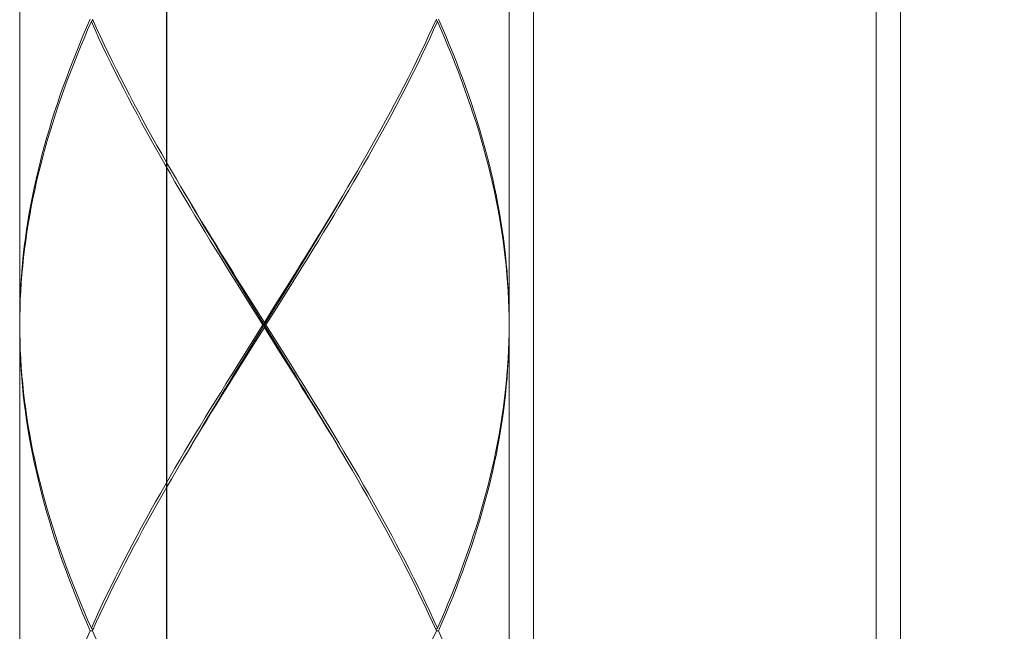
# Model space of a CAD drawing. Units: millimetres. Extents: x 29 to 869, y 48 to 1236.
# Drawn here: x 440 to 461, y 604 to 616 of the extents above; entities that cross this region are included whole.
import ezdxf

# ---------------------------------------------------------------- set-up
doc = ezdxf.new("R2010")
doc.units = ezdxf.units.MM
doc.header["$LTSCALE"] = 0.5
doc.layers.add('寸法', color=3, linetype='Continuous', lineweight=20)
doc.layers.add('細線', color=255, linetype='Continuous', lineweight=9)
doc.styles.add('japanese', font='romans.shx', dxfattribs={"bigfont": 'bigfont.shx'})
doc.dimstyles.new('KIHON', dxfattribs={"dimscale": 10, "dimtxt": 2.5, "dimasz": 2.5, "dimexe": 0, "dimexo": 2, "dimgap": 1, "dimtad": 1, "dimdec": 0, "dimdsep": 46, "dimtxsty": 'japanese', "dimblk": 'OPEN30', "dimcen": 2.5, "dimadec": 0, "dimazin": 0, "dimtfac": 1, "dimtdec": 0, "dimtmove": 0, "dimatfit": 0, "dimfxl": 1, "dimarcsym": 0})

# ---------------------------------------------------------------- blocks, each defined once
blk = doc.blocks.new('_Open30')
at = {"color": 0, "linetype": 'ByBlock', "lineweight": -2}
for p, q in [((-1, 0.2679), (0, 0)), ((0, 0), (-1, -0.2679)), ((0, 0), (-1, 0))]:
    blk.add_line(p, q, dxfattribs=at)
blk = doc.blocks.new('*D21')
at = {"layer": 'Defpoints', "color": 0, "transparency": 16777216}
for p in [(443.455, 637.265), (770.224, 586.088), (443.455, 438.625)]:
    blk.add_point(p, dxfattribs=at)
at = {"layer": '寸法', "color": 0, "lineweight": -2, "transparency": 16777216}
for p, q in [((443.455, 627.265), (443.455, 438.625)), ((770.224, 576.088), (770.224, 438.625)), ((760.224, 438.625), (453.455, 438.625))]:
    blk.add_line(p, q, dxfattribs=at)
at = {"layer": '寸法', "color": 0, "lineweight": -2, "transparency": 16777216, "xscale": 10, "yscale": 10, "zscale": 10, "rotation": 180}
blk.add_blockref('_Open30', (443.455, 438.625), dxfattribs=at)
at = {"layer": '寸法', "color": 0, "lineweight": -2, "transparency": 16777216, "xscale": 10, "yscale": 10, "zscale": 10}
blk.add_blockref('_Open30', (770.224, 438.625), dxfattribs=at)
at = {"layer": '寸法', "color": 0, "lineweight": 5, "transparency": 16777216, "insert": (630.317, 445.625), "char_height": 10, "attachment_point": 5, "style": 'japanese'}
blk.add_mtext('最大300', dxfattribs=at)

msp = doc.modelspace()

# ---------------------------------------------------------------- linework, layer by layer
at = {"layer": '細線', "linetype": 'Continuous'}
for p, q in [((450.955, 565.515), (450.955, 638.445)), ((457.955, 638.445), (457.955, 565.515)), ((458.455, 638.445), (458.455, 566.015)), ((440.455, 610.065), (440.455, 622.465)), ((450.455, 610.065), (450.455, 622.465)), ((441.897, 616.265), (441.822, 616.093)), ((441.919, 616.215), (441.952, 616.242)), ((441.941, 616.265), (442.019, 616.093)), ((448.968, 616.265), (448.89, 616.093)), ((448.99, 616.215), (448.957, 616.242)), ((449.012, 616.265), (449.088, 616.093)), ((441.822, 616.093), (441.748, 615.92)), ((441.769, 615.87), (441.843, 616.043)), ((441.843, 616.043), (441.919, 616.215)), ((441.996, 616.043), (441.919, 616.215)), ((442.075, 615.87), (441.996, 616.043)), ((442.019, 616.093), (442.099, 615.92)), ((448.89, 616.093), (448.811, 615.92)), ((448.834, 615.87), (448.913, 616.043)), ((448.913, 616.043), (448.99, 616.215)), ((449.066, 616.043), (448.99, 616.215)), ((449.14, 615.871), (449.066, 616.043)), ((449.088, 616.093), (449.161, 615.921)), ((441.748, 615.92), (441.677, 615.748)), ((441.697, 615.698), (441.769, 615.87)), ((442.156, 615.698), (442.075, 615.87)), ((442.099, 615.92), (442.18, 615.748)), ((448.811, 615.92), (448.73, 615.748)), ((448.753, 615.698), (448.834, 615.87)), ((449.212, 615.698), (449.14, 615.871)), ((449.161, 615.921), (449.233, 615.748)), ((441.677, 615.748), (441.607, 615.576)), ((441.627, 615.526), (441.697, 615.698)), ((442.238, 615.526), (442.156, 615.698)), ((442.18, 615.748), (442.262, 615.576)), ((448.73, 615.748), (448.647, 615.576)), ((448.671, 615.526), (448.753, 615.698)), ((449.283, 615.526), (449.212, 615.698)), ((449.233, 615.748), (449.303, 615.576)), ((441.607, 615.576), (441.538, 615.404)), ((441.558, 615.354), (441.627, 615.526)), ((442.322, 615.354), (442.238, 615.526)), ((442.262, 615.576), (442.346, 615.404)), ((448.647, 615.576), (448.563, 615.404)), ((448.588, 615.354), (448.671, 615.526)), ((449.351, 615.354), (449.283, 615.526)), ((449.303, 615.576), (449.371, 615.404)), ((441.538, 615.404), (441.472, 615.232)), ((441.491, 615.182), (441.558, 615.354)), ((442.407, 615.181), (442.322, 615.354)), ((442.346, 615.404), (442.432, 615.231)), ((448.563, 615.404), (448.478, 615.232)), ((448.503, 615.182), (448.588, 615.354)), ((449.418, 615.182), (449.351, 615.354)), ((449.371, 615.404), (449.437, 615.232)), ((441.408, 615.059), (441.345, 614.887)), ((441.472, 615.232), (441.408, 615.059)), ((441.426, 615.009), (441.491, 615.182)), ((442.493, 615.009), (442.407, 615.181)), ((442.432, 615.231), (442.519, 615.059)), ((442.519, 615.059), (442.607, 614.887)), ((448.391, 615.059), (448.303, 614.887)), ((448.478, 615.232), (448.391, 615.059)), ((448.416, 615.009), (448.503, 615.182)), ((449.483, 615.01), (449.418, 615.182)), ((449.437, 615.232), (449.502, 615.06)), ((449.502, 615.06), (449.564, 614.887)), ((441.345, 614.887), (441.284, 614.715)), ((441.302, 614.665), (441.363, 614.837)), ((441.363, 614.837), (441.426, 615.009)), ((442.581, 614.837), (442.493, 615.009)), ((442.67, 614.665), (442.581, 614.837)), ((442.607, 614.887), (442.697, 614.715)), ((448.303, 614.887), (448.213, 614.715)), ((448.239, 614.665), (448.328, 614.837)), ((448.328, 614.837), (448.416, 615.009)), ((449.546, 614.837), (449.483, 615.01)), ((449.608, 614.665), (449.546, 614.837)), ((449.564, 614.887), (449.625, 614.715)), ((441.284, 614.715), (441.226, 614.543)), ((441.242, 614.493), (441.302, 614.665)), ((442.761, 614.493), (442.67, 614.665)), ((442.697, 614.715), (442.787, 614.543)), ((448.213, 614.715), (448.122, 614.543)), ((448.149, 614.493), (448.239, 614.665)), ((449.667, 614.493), (449.608, 614.665)), ((449.625, 614.715), (449.684, 614.543)), ((441.226, 614.543), (441.169, 614.37)), ((441.185, 614.32), (441.242, 614.493)), ((442.853, 614.32), (442.761, 614.493)), ((442.787, 614.543), (442.88, 614.37)), ((448.122, 614.543), (448.03, 614.37)), ((448.057, 614.32), (448.149, 614.493)), ((449.724, 614.321), (449.667, 614.493)), ((449.684, 614.543), (449.74, 614.371)), ((441.169, 614.37), (441.114, 614.198)), ((441.13, 614.148), (441.185, 614.32)), ((442.946, 614.148), (442.853, 614.32)), ((442.88, 614.37), (442.973, 614.198)), ((448.03, 614.37), (447.937, 614.198)), ((447.964, 614.148), (448.057, 614.32)), ((449.779, 614.149), (449.724, 614.321)), ((449.74, 614.371), (449.795, 614.199)), ((441.114, 614.198), (441.061, 614.026)), ((441.077, 613.976), (441.13, 614.148)), ((443.04, 613.976), (442.946, 614.148)), ((442.973, 614.198), (443.067, 614.026)), ((447.937, 614.198), (447.842, 614.026)), ((447.87, 613.976), (447.964, 614.148)), ((449.833, 613.976), (449.779, 614.149)), ((449.795, 614.199), (449.848, 614.026)), ((449.848, 614.026), (449.898, 613.854)), ((441.011, 613.854), (440.962, 613.682)), ((441.061, 614.026), (441.011, 613.854)), ((441.025, 613.804), (441.077, 613.976)), ((443.135, 613.804), (443.04, 613.976)), ((443.067, 614.026), (443.163, 613.854)), ((443.163, 613.854), (443.26, 613.681)), ((447.746, 613.854), (447.65, 613.682)), ((447.842, 614.026), (447.746, 613.854)), ((447.774, 613.804), (447.87, 613.976)), ((449.884, 613.804), (449.833, 613.976)), ((449.898, 613.854), (449.947, 613.682)), ((440.962, 613.682), (440.916, 613.509)), ((440.929, 613.459), (440.976, 613.632)), ((440.976, 613.632), (441.025, 613.804)), ((443.232, 613.631), (443.135, 613.804)), ((443.329, 613.459), (443.232, 613.631)), ((443.26, 613.681), (443.358, 613.509)), ((447.65, 613.682), (447.552, 613.509)), ((447.58, 613.459), (447.678, 613.632)), ((447.678, 613.632), (447.774, 613.804)), ((449.933, 613.632), (449.884, 613.804)), ((449.98, 613.46), (449.933, 613.632)), ((449.947, 613.682), (449.993, 613.51)), ((440.916, 613.509), (440.871, 613.337)), ((440.884, 613.287), (440.929, 613.459)), ((443.428, 613.287), (443.329, 613.459)), ((443.358, 613.509), (443.456, 613.337)), ((447.552, 613.509), (447.453, 613.337)), ((447.482, 613.287), (447.58, 613.459)), ((450.025, 613.287), (449.98, 613.46)), ((449.993, 613.51), (450.038, 613.337)), ((440.871, 613.337), (440.829, 613.165)), ((440.841, 613.115), (440.884, 613.287)), ((443.527, 613.114), (443.428, 613.287)), ((443.456, 613.337), (443.556, 613.164)), ((447.453, 613.337), (447.354, 613.165)), ((447.383, 613.115), (447.482, 613.287)), ((450.068, 613.115), (450.025, 613.287)), ((450.038, 613.337), (450.08, 613.165)), ((440.829, 613.165), (440.789, 612.993)), ((440.801, 612.943), (440.841, 613.115)), ((443.627, 612.942), (443.527, 613.114)), ((443.556, 613.164), (443.657, 612.992)), ((447.354, 613.165), (447.253, 612.993)), ((447.282, 612.943), (447.383, 613.115)), ((450.109, 612.943), (450.068, 613.115)), ((450.08, 613.165), (450.12, 612.993)), ((440.751, 612.82), (440.716, 612.648)), ((440.789, 612.993), (440.751, 612.82)), ((440.762, 612.77), (440.801, 612.943)), ((443.728, 612.77), (443.627, 612.942)), ((443.657, 612.992), (443.75, 612.834)), ((443.75, 612.834), (443.86, 612.648)), ((447.16, 612.834), (447.049, 612.648)), ((447.253, 612.993), (447.16, 612.834)), ((447.181, 612.77), (447.282, 612.943)), ((450.147, 612.771), (450.109, 612.943)), ((450.12, 612.993), (450.158, 612.821)), ((450.158, 612.821), (450.194, 612.648)), ((440.716, 612.648), (440.682, 612.476)), ((440.726, 612.598), (440.762, 612.77)), ((443.83, 612.598), (443.728, 612.77)), ((443.875, 612.619), (443.805, 612.74)), ((443.86, 612.648), (443.963, 612.476)), ((443.977, 612.445), (443.875, 612.619)), ((446.932, 612.445), (447.034, 612.619)), ((447.049, 612.648), (446.947, 612.476)), ((447.034, 612.619), (447.105, 612.74)), ((447.079, 612.598), (447.181, 612.77)), ((450.183, 612.598), (450.147, 612.771)), ((450.194, 612.648), (450.227, 612.476)), ((440.682, 612.476), (440.651, 612.304)), ((440.66, 612.254), (440.692, 612.426)), ((440.692, 612.426), (440.726, 612.598)), ((443.933, 612.426), (443.83, 612.598)), ((444.036, 612.254), (443.933, 612.426)), ((443.963, 612.476), (444.067, 612.304)), ((444.08, 612.272), (443.977, 612.445)), ((446.83, 612.272), (446.932, 612.445)), ((446.947, 612.476), (446.843, 612.304)), ((446.873, 612.254), (446.977, 612.426)), ((446.977, 612.426), (447.079, 612.598)), ((450.217, 612.426), (450.183, 612.598)), ((450.249, 612.254), (450.217, 612.426)), ((450.227, 612.476), (450.258, 612.304)), ((440.651, 612.304), (440.622, 612.132)), ((440.631, 612.082), (440.66, 612.254)), ((444.141, 612.081), (444.036, 612.254)), ((444.067, 612.304), (444.171, 612.131)), ((444.183, 612.098), (444.08, 612.272)), ((446.726, 612.098), (446.83, 612.272)), ((446.843, 612.304), (446.739, 612.132)), ((446.769, 612.082), (446.873, 612.254)), ((450.279, 612.082), (450.249, 612.254)), ((450.258, 612.304), (450.287, 612.132)), ((440.622, 612.132), (440.596, 611.959)), ((440.603, 611.909), (440.631, 612.082)), ((444.245, 611.909), (444.141, 612.081)), ((444.171, 612.131), (444.276, 611.959)), ((444.287, 611.925), (444.183, 612.098)), ((446.623, 611.925), (446.726, 612.098)), ((446.739, 612.132), (446.634, 611.959)), ((446.664, 611.909), (446.769, 612.082)), ((450.306, 611.909), (450.279, 612.082)), ((450.287, 612.132), (450.314, 611.959)), ((440.596, 611.959), (440.571, 611.787)), ((440.578, 611.737), (440.603, 611.909)), ((444.35, 611.737), (444.245, 611.909)), ((444.276, 611.959), (444.381, 611.787)), ((444.391, 611.751), (444.287, 611.925)), ((446.518, 611.751), (446.623, 611.925)), ((446.634, 611.959), (446.528, 611.787)), ((446.559, 611.737), (446.664, 611.909)), ((450.331, 611.737), (450.306, 611.909)), ((450.314, 611.959), (450.338, 611.787)), ((440.549, 611.615), (440.529, 611.443)), ((440.571, 611.787), (440.549, 611.615)), ((440.555, 611.565), (440.578, 611.737)), ((444.456, 611.565), (444.35, 611.737)), ((444.381, 611.787), (444.487, 611.615)), ((444.496, 611.577), (444.391, 611.751)), ((444.487, 611.615), (444.593, 611.443)), ((446.422, 611.615), (446.316, 611.443)), ((446.413, 611.577), (446.518, 611.751)), ((446.528, 611.787), (446.422, 611.615)), ((446.453, 611.565), (446.559, 611.737)), ((450.354, 611.565), (450.331, 611.737)), ((450.338, 611.787), (450.36, 611.615)), ((450.36, 611.615), (450.38, 611.443)), ((440.529, 611.443), (440.512, 611.27)), ((440.535, 611.393), (440.555, 611.565)), ((444.562, 611.393), (444.456, 611.565)), ((444.601, 611.404), (444.496, 611.577)), ((444.593, 611.443), (444.7, 611.27)), ((446.316, 611.443), (446.209, 611.27)), ((446.308, 611.404), (446.413, 611.577)), ((446.347, 611.393), (446.453, 611.565)), ((450.374, 611.393), (450.354, 611.565)), ((450.38, 611.443), (450.397, 611.27)), ((440.512, 611.27), (440.497, 611.098)), ((440.501, 611.048), (440.517, 611.22)), ((440.517, 611.22), (440.535, 611.393)), ((444.669, 611.22), (444.562, 611.393)), ((444.707, 611.23), (444.601, 611.404)), ((444.776, 611.048), (444.669, 611.22)), ((444.7, 611.27), (444.807, 611.098)), ((444.813, 611.057), (444.707, 611.23)), ((446.096, 611.057), (446.202, 611.23)), ((446.209, 611.27), (446.102, 611.098)), ((446.133, 611.048), (446.24, 611.22)), ((446.202, 611.23), (446.308, 611.404)), ((446.24, 611.22), (446.347, 611.393)), ((450.393, 611.22), (450.374, 611.393)), ((450.408, 611.048), (450.393, 611.22)), ((450.397, 611.27), (450.413, 611.098)), ((440.497, 611.098), (440.484, 610.926)), ((440.487, 610.876), (440.501, 611.048)), ((444.884, 610.876), (444.776, 611.048)), ((444.807, 611.098), (444.915, 610.926)), ((444.92, 610.883), (444.813, 611.057)), ((445.883, 610.709), (446.096, 611.057)), ((446.102, 611.098), (445.887, 610.754)), ((445.918, 610.704), (446.133, 611.048)), ((450.422, 610.876), (450.408, 611.048)), ((450.413, 611.098), (450.425, 610.926)), ((440.484, 610.926), (440.473, 610.754)), ((440.476, 610.704), (440.487, 610.876)), ((445.099, 610.532), (444.884, 610.876)), ((444.915, 610.926), (445.13, 610.582)), ((445.133, 610.536), (444.92, 610.883)), ((450.433, 610.704), (450.422, 610.876)), ((450.425, 610.926), (450.436, 610.754)), ((440.473, 610.754), (440.465, 610.582)), ((440.467, 610.532), (440.476, 610.704)), ((445.562, 610.189), (445.883, 610.709)), ((445.887, 610.754), (445.671, 610.409)), ((445.702, 610.359), (445.918, 610.704)), ((450.442, 610.531), (450.433, 610.704)), ((450.436, 610.754), (450.444, 610.581)), ((440.459, 610.409), (440.456, 610.237)), ((440.465, 610.582), (440.459, 610.409)), ((440.461, 610.359), (440.467, 610.532)), ((445.423, 610.015), (445.099, 610.532)), ((445.13, 610.582), (445.455, 610.065)), ((445.776, 609.494), (445.133, 610.536)), ((445.671, 610.409), (445.455, 610.065)), ((450.449, 610.359), (450.442, 610.531)), ((450.444, 610.581), (450.45, 610.409)), ((450.45, 610.409), (450.454, 610.237)), ((440.456, 610.237), (440.455, 610.065)), ((440.457, 610.187), (440.461, 610.359)), ((445.594, 610.187), (445.702, 610.359)), ((450.453, 610.187), (450.449, 610.359)), ((450.454, 610.237), (450.455, 610.065)), ((440.455, 610.015), (440.457, 610.187)), ((440.457, 609.843), (440.455, 610.015)), ((445.207, 609.67), (445.423, 610.015)), ((445.24, 609.668), (445.562, 610.189)), ((445.423, 610.015), (445.486, 610.015)), ((445.455, 610.065), (445.455, 609.965)), ((445.486, 610.015), (445.594, 610.187)), ((445.486, 610.015), (445.81, 609.498)), ((450.455, 610.015), (450.453, 610.187)), ((450.453, 609.843), (450.455, 610.015)), ((440.456, 609.793), (440.455, 609.965)), ((440.455, 609.965), (440.455, 597.565)), ((440.461, 609.671), (440.457, 609.843)), ((445.346, 609.793), (445.455, 609.965)), ((445.455, 609.965), (445.779, 609.448)), ((450.449, 609.671), (450.453, 609.843)), ((450.454, 609.793), (450.455, 609.965)), ((450.455, 609.965), (450.455, 597.565)), ((440.459, 609.62), (440.456, 609.793)), ((440.465, 609.448), (440.459, 609.62)), ((440.467, 609.498), (440.461, 609.671)), ((444.991, 609.326), (445.207, 609.67)), ((445.022, 609.276), (445.238, 609.62)), ((445.026, 609.32), (445.24, 609.668)), ((445.238, 609.62), (445.346, 609.793)), ((450.442, 609.498), (450.449, 609.671)), ((450.444, 609.448), (450.45, 609.621)), ((450.45, 609.621), (450.454, 609.793)), ((440.473, 609.276), (440.465, 609.448)), ((440.476, 609.326), (440.467, 609.498)), ((445.99, 609.147), (445.776, 609.494)), ((445.995, 609.104), (445.779, 609.448)), ((445.81, 609.498), (446.026, 609.154)), ((450.433, 609.326), (450.442, 609.498)), ((450.436, 609.276), (450.444, 609.448)), ((440.484, 609.104), (440.473, 609.276)), ((440.487, 609.154), (440.476, 609.326)), ((444.776, 608.982), (444.991, 609.326)), ((444.807, 608.932), (445.022, 609.276)), ((444.813, 608.973), (445.026, 609.32)), ((450.422, 609.154), (450.433, 609.326)), ((450.425, 609.104), (450.436, 609.276)), ((440.497, 608.932), (440.484, 609.104)), ((440.501, 608.981), (440.487, 609.154)), ((446.096, 608.973), (445.99, 609.147)), ((446.102, 608.932), (445.995, 609.104)), ((446.026, 609.154), (446.133, 608.982)), ((450.408, 608.982), (450.422, 609.154)), ((450.413, 608.932), (450.425, 609.104)), ((440.512, 608.759), (440.497, 608.932)), ((440.517, 608.809), (440.501, 608.981)), ((440.535, 608.637), (440.517, 608.809)), ((444.562, 608.637), (444.669, 608.809)), ((444.601, 608.626), (444.707, 608.8)), ((444.669, 608.809), (444.776, 608.982)), ((444.7, 608.759), (444.807, 608.932)), ((444.707, 608.8), (444.813, 608.973)), ((446.202, 608.8), (446.096, 608.973)), ((446.209, 608.76), (446.102, 608.932)), ((446.133, 608.982), (446.24, 608.81)), ((446.308, 608.626), (446.202, 608.8)), ((446.24, 608.81), (446.347, 608.637)), ((450.374, 608.637), (450.393, 608.809)), ((450.393, 608.809), (450.408, 608.982)), ((450.397, 608.759), (450.413, 608.932)), ((440.529, 608.587), (440.512, 608.759)), ((440.555, 608.465), (440.535, 608.637)), ((444.456, 608.465), (444.562, 608.637)), ((444.496, 608.452), (444.601, 608.626)), ((444.593, 608.587), (444.7, 608.759)), ((446.316, 608.587), (446.209, 608.76)), ((446.413, 608.452), (446.308, 608.626)), ((446.347, 608.637), (446.453, 608.465)), ((450.354, 608.465), (450.374, 608.637)), ((450.38, 608.587), (450.397, 608.759)), ((440.549, 608.415), (440.529, 608.587)), ((440.571, 608.242), (440.549, 608.415)), ((440.578, 608.292), (440.555, 608.465)), ((444.35, 608.293), (444.456, 608.465)), ((444.381, 608.243), (444.487, 608.415)), ((444.391, 608.279), (444.496, 608.452)), ((444.487, 608.415), (444.593, 608.587)), ((446.422, 608.415), (446.316, 608.587)), ((446.518, 608.279), (446.413, 608.452)), ((446.528, 608.243), (446.422, 608.415)), ((446.453, 608.465), (446.559, 608.293)), ((450.331, 608.293), (450.354, 608.465)), ((450.338, 608.243), (450.36, 608.415)), ((450.36, 608.415), (450.38, 608.587)), ((440.596, 608.07), (440.571, 608.242)), ((440.603, 608.12), (440.578, 608.292)), ((444.245, 608.12), (444.35, 608.293)), ((444.276, 608.07), (444.381, 608.243)), ((444.287, 608.105), (444.391, 608.279)), ((446.623, 608.105), (446.518, 608.279)), ((446.634, 608.07), (446.528, 608.243)), ((446.559, 608.293), (446.664, 608.12)), ((450.306, 608.121), (450.331, 608.293)), ((450.314, 608.071), (450.338, 608.243)), ((440.622, 607.898), (440.596, 608.07)), ((440.631, 607.948), (440.603, 608.12)), ((444.14, 607.948), (444.245, 608.12)), ((444.171, 607.898), (444.276, 608.07)), ((444.183, 607.932), (444.287, 608.105)), ((446.726, 607.932), (446.623, 608.105)), ((446.739, 607.898), (446.634, 608.07)), ((446.664, 608.12), (446.769, 607.948)), ((450.279, 607.948), (450.306, 608.121)), ((450.287, 607.898), (450.314, 608.071)), ((440.651, 607.726), (440.622, 607.898)), ((440.66, 607.776), (440.631, 607.948)), ((444.036, 607.776), (444.14, 607.948)), ((444.066, 607.726), (444.171, 607.898)), ((444.08, 607.758), (444.183, 607.932)), ((446.83, 607.758), (446.726, 607.932)), ((446.843, 607.726), (446.739, 607.898)), ((446.769, 607.948), (446.873, 607.776)), ((450.249, 607.776), (450.279, 607.948)), ((450.258, 607.726), (450.287, 607.898)), ((440.682, 607.554), (440.651, 607.726)), ((440.692, 607.604), (440.66, 607.776)), ((440.726, 607.431), (440.692, 607.604)), ((443.83, 607.432), (443.933, 607.604)), ((443.933, 607.604), (444.036, 607.776)), ((443.963, 607.554), (444.066, 607.726)), ((443.977, 607.584), (444.08, 607.758)), ((446.932, 607.584), (446.83, 607.758)), ((446.947, 607.554), (446.843, 607.726)), ((446.873, 607.776), (446.977, 607.604)), ((446.977, 607.604), (447.079, 607.431)), ((450.183, 607.432), (450.217, 607.604)), ((450.217, 607.604), (450.249, 607.776)), ((450.227, 607.554), (450.258, 607.726)), ((440.716, 607.381), (440.682, 607.554)), ((440.762, 607.259), (440.726, 607.431)), ((443.728, 607.259), (443.83, 607.432)), ((443.805, 607.29), (443.875, 607.411)), ((443.86, 607.382), (443.963, 607.554)), ((443.875, 607.411), (443.977, 607.584)), ((447.034, 607.411), (446.932, 607.584)), ((447.05, 607.381), (446.947, 607.554)), ((447.105, 607.29), (447.034, 607.411)), ((447.079, 607.431), (447.181, 607.259)), ((450.147, 607.26), (450.183, 607.432)), ((450.194, 607.382), (450.227, 607.554)), ((440.752, 607.209), (440.716, 607.381)), ((440.789, 607.037), (440.752, 607.209)), ((440.801, 607.087), (440.762, 607.259)), ((443.627, 607.087), (443.728, 607.259)), ((443.656, 607.037), (443.75, 607.196)), ((443.75, 607.196), (443.86, 607.382)), ((447.16, 607.196), (447.05, 607.381)), ((447.253, 607.037), (447.16, 607.196)), ((447.181, 607.259), (447.282, 607.087)), ((450.109, 607.087), (450.147, 607.26)), ((450.12, 607.037), (450.158, 607.21)), ((450.158, 607.21), (450.194, 607.382)), ((440.829, 606.865), (440.789, 607.037)), ((440.841, 606.915), (440.801, 607.087)), ((443.527, 606.915), (443.627, 607.087)), ((443.556, 606.865), (443.656, 607.037)), ((447.354, 606.865), (447.253, 607.037)), ((447.282, 607.087), (447.383, 606.915)), ((450.068, 606.915), (450.109, 607.087)), ((450.08, 606.865), (450.12, 607.037)), ((440.871, 606.693), (440.829, 606.865)), ((440.884, 606.743), (440.841, 606.915)), ((443.427, 606.743), (443.527, 606.915)), ((443.456, 606.693), (443.556, 606.865)), ((447.453, 606.693), (447.354, 606.865)), ((447.383, 606.915), (447.482, 606.743)), ((450.025, 606.743), (450.068, 606.915)), ((450.038, 606.693), (450.08, 606.865)), ((440.916, 606.52), (440.871, 606.693)), ((440.929, 606.57), (440.884, 606.743)), ((443.329, 606.57), (443.427, 606.743)), ((443.357, 606.52), (443.456, 606.693)), ((447.552, 606.52), (447.453, 606.693)), ((447.482, 606.743), (447.581, 606.57)), ((449.98, 606.571), (450.025, 606.743)), ((449.994, 606.521), (450.038, 606.693)), ((440.962, 606.348), (440.916, 606.52)), ((440.976, 606.398), (440.929, 606.57)), ((441.025, 606.226), (440.976, 606.398)), ((443.135, 606.226), (443.232, 606.398)), ((443.232, 606.398), (443.329, 606.57)), ((443.26, 606.348), (443.357, 606.52)), ((447.65, 606.348), (447.552, 606.52)), ((447.581, 606.57), (447.678, 606.398)), ((447.678, 606.398), (447.774, 606.226)), ((449.884, 606.226), (449.933, 606.399)), ((449.933, 606.399), (449.98, 606.571)), ((449.947, 606.349), (449.994, 606.521)), ((441.011, 606.176), (440.962, 606.348)), ((441.077, 606.054), (441.025, 606.226)), ((443.04, 606.054), (443.135, 606.226)), ((443.163, 606.176), (443.26, 606.348)), ((447.747, 606.176), (447.65, 606.348)), ((447.774, 606.226), (447.87, 606.053)), ((449.833, 606.054), (449.884, 606.226)), ((449.899, 606.176), (449.947, 606.349)), ((441.061, 606.004), (441.011, 606.176)), ((441.114, 605.832), (441.061, 606.004)), ((441.13, 605.882), (441.077, 606.054)), ((442.946, 605.882), (443.04, 606.054)), ((442.973, 605.832), (443.067, 606.004)), ((443.067, 606.004), (443.163, 606.176)), ((447.842, 606.003), (447.747, 606.176)), ((447.937, 605.831), (447.842, 606.003)), ((447.87, 606.053), (447.964, 605.881)), ((449.78, 605.882), (449.833, 606.054)), ((449.795, 605.832), (449.848, 606.004)), ((449.848, 606.004), (449.899, 606.176)), ((441.169, 605.659), (441.114, 605.832)), ((441.185, 605.709), (441.13, 605.882)), ((442.853, 605.709), (442.946, 605.882)), ((442.88, 605.659), (442.973, 605.832)), ((448.03, 605.659), (447.937, 605.831)), ((447.964, 605.881), (448.057, 605.709)), ((449.724, 605.71), (449.78, 605.882)), ((449.741, 605.66), (449.795, 605.832)), ((441.226, 605.487), (441.169, 605.659)), ((441.242, 605.537), (441.185, 605.709)), ((442.761, 605.537), (442.853, 605.709)), ((442.787, 605.487), (442.88, 605.659)), ((448.122, 605.487), (448.03, 605.659)), ((448.057, 605.709), (448.149, 605.537)), ((449.667, 605.537), (449.724, 605.71)), ((449.684, 605.487), (449.741, 605.66)), ((441.284, 605.315), (441.226, 605.487)), ((441.302, 605.365), (441.242, 605.537)), ((442.67, 605.365), (442.761, 605.537)), ((442.696, 605.315), (442.787, 605.487)), ((448.213, 605.315), (448.122, 605.487)), ((448.149, 605.537), (448.239, 605.365)), ((449.608, 605.365), (449.667, 605.537)), ((449.625, 605.315), (449.684, 605.487)), ((441.345, 605.143), (441.284, 605.315)), ((441.363, 605.193), (441.302, 605.365)), ((441.426, 605.02), (441.363, 605.193)), ((442.493, 605.02), (442.581, 605.193)), ((442.581, 605.193), (442.67, 605.365)), ((442.607, 605.143), (442.696, 605.315)), ((448.303, 605.142), (448.213, 605.315)), ((448.239, 605.365), (448.328, 605.192)), ((448.328, 605.192), (448.416, 605.02)), ((449.483, 605.02), (449.546, 605.193)), ((449.546, 605.193), (449.608, 605.365)), ((449.564, 605.143), (449.625, 605.315)), ((441.408, 604.97), (441.345, 605.143)), ((441.491, 604.848), (441.426, 605.02)), ((442.407, 604.848), (442.493, 605.02)), ((442.519, 604.97), (442.607, 605.143)), ((448.391, 604.97), (448.303, 605.142)), ((448.416, 605.02), (448.503, 604.848)), ((449.418, 604.848), (449.483, 605.02)), ((449.502, 604.97), (449.564, 605.143)), ((441.472, 604.798), (441.408, 604.97)), ((441.538, 604.626), (441.472, 604.798)), ((441.558, 604.676), (441.491, 604.848)), ((442.322, 604.676), (442.407, 604.848)), ((442.346, 604.626), (442.432, 604.798)), ((442.432, 604.798), (442.519, 604.97)), ((448.478, 604.798), (448.391, 604.97)), ((448.563, 604.626), (448.478, 604.798)), ((448.503, 604.848), (448.588, 604.676)), ((449.351, 604.676), (449.418, 604.848)), ((449.371, 604.626), (449.437, 604.798)), ((449.437, 604.798), (449.502, 604.97)), ((441.607, 604.454), (441.538, 604.626)), ((441.627, 604.504), (441.558, 604.676)), ((442.238, 604.504), (442.322, 604.676)), ((442.262, 604.454), (442.346, 604.626)), ((448.647, 604.454), (448.563, 604.626)), ((448.588, 604.676), (448.671, 604.504)), ((449.283, 604.504), (449.351, 604.676)), ((449.303, 604.454), (449.371, 604.626)), ((441.677, 604.282), (441.607, 604.454)), ((441.697, 604.332), (441.627, 604.504)), ((442.156, 604.332), (442.238, 604.504)), ((442.18, 604.282), (442.262, 604.454)), ((448.73, 604.281), (448.647, 604.454)), ((448.671, 604.504), (448.753, 604.331)), ((449.212, 604.332), (449.283, 604.504)), ((449.233, 604.282), (449.303, 604.454)), ((441.748, 604.109), (441.677, 604.282)), ((441.769, 604.159), (441.697, 604.332)), ((442.075, 604.159), (442.156, 604.332)), ((442.099, 604.109), (442.18, 604.282)), ((448.811, 604.109), (448.73, 604.281)), ((448.753, 604.331), (448.834, 604.159)), ((449.14, 604.159), (449.212, 604.332)), ((449.161, 604.109), (449.233, 604.282)), ((441.822, 603.937), (441.748, 604.109)), ((441.843, 603.987), (441.769, 604.159)), ((441.919, 603.815), (441.843, 603.987)), ((441.919, 603.815), (441.996, 603.987)), ((441.996, 603.987), (442.075, 604.159)), ((442.019, 603.937), (442.099, 604.109)), ((448.89, 603.937), (448.811, 604.109)), ((448.834, 604.159), (448.913, 603.987)), ((448.913, 603.987), (448.99, 603.815)), ((448.99, 603.815), (449.066, 603.987)), ((449.066, 603.987), (449.14, 604.159)), ((449.088, 603.937), (449.161, 604.109)), ((441.897, 603.765), (441.822, 603.937)), ((441.952, 603.788), (441.919, 603.815)), ((441.941, 603.765), (442.019, 603.937)), ((448.968, 603.765), (448.89, 603.937)), ((448.957, 603.788), (448.99, 603.815)), ((449.012, 603.765), (449.088, 603.937)), ((441.822, 603.593), (441.897, 603.765)), ((441.897, 603.765), (441.941, 603.765)), ((441.941, 603.765), (442.019, 603.593)), ((448.89, 603.593), (448.968, 603.765)), ((448.968, 603.765), (449.012, 603.765)), ((449.088, 603.593), (449.012, 603.765))]:
    msp.add_line(p, q, dxfattribs=at)

# ---------------------------------------------------------------- dimensions: what is measured, and where the dimension line sits
at = {"layer": '寸法', "lineweight": 5}
dim = msp.add_linear_dim(base=(443.455, 438.625), p1=(770.224, 586.088), p2=(443.455, 637.265), angle=180, text='最大300', dimstyle='KIHON', override={"dimtxt": 1, "dimasz": 1, "dimexo": 1, "dimgap": 0.2}, dxfattribs=at)
dim.commit()
dim.dimension.update_dxf_attribs({"geometry": '*D21', "text_midpoint": (630.317, 438.625), "dimtype": 160})

doc.saveas('drawing.dxf')
